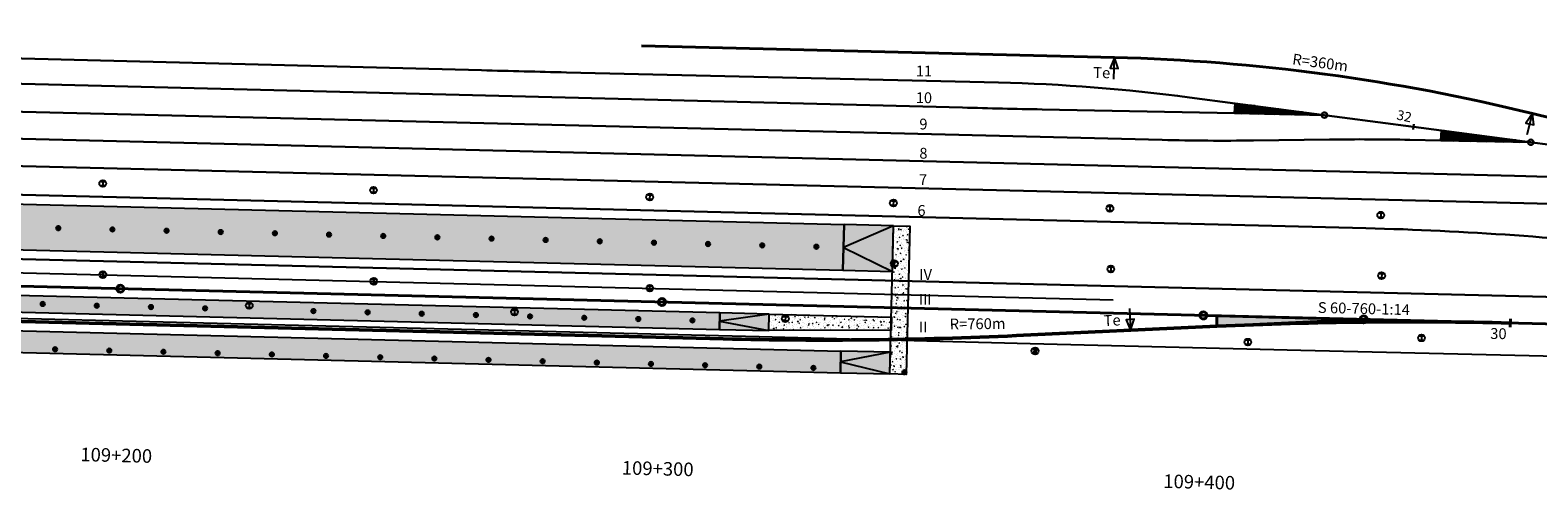
# Model space of a CAD drawing. Units: feet. Extents: x 5526581 to 5529331, y 4921165 to 4921641.
# Drawn here: x 5528108 to 5528387, y 4921483 to 4921568 of the extents above; entities that cross this region are included whole.
import ezdxf
from ezdxf.enums import TextEntityAlignment as Align

# ---------------------------------------------------------------- set-up
doc = ezdxf.new("R2010")
doc.units = ezdxf.units.FT
doc.header["$LTSCALE"] = 5
doc.header["$MEASUREMENT"] = 0
doc.linetypes.add('DURCHGEHEND', pattern=[0])
doc.linetypes.add('LT00', pattern=[0])
doc.layers.get('0').update_dxf_attribs({"linetype": 'LT00'})
for name, color, linetype, lineweight in [("' aparate executate", 7, 'LT00', 30), ("' Peron proiectat", 96, 'Continuous', 25), ("'Axe linii executate", 7, 'LT00', 30), ('civile - hasuri trecere nivel', 200, 'Continuous', 9), ('RA-002C-A-ALIG', 1, 'Continuous', 40), ('RA-002C-A-ARROW-LIN', 1, 'Continuous', 25), ('RA-002C-A-ARROW-TXT', 1, 'Continuous', 25), ('RA-002C-A-TXT', 1, 'Continuous', 40), ('RA-003C-A-ALIG', 1, 'Continuous', 40), ('RA-003C-A-KM', 1, 'Continuous', 40), ('RA-004C-A-KMTXT', 1, 'Continuous', 25), ('RA-011C-A-ALIG', 1, 'Continuous', 40), ('RA-011C-A-ARROW-LIN', 1, 'Continuous', 25), ('RA-011C-A-ARROW-TXT', 1, 'Continuous', 25), ('RA-011C-A-TXT', 1, 'Continuous', 40), ('RA-022C-002C-SW-GW-CIR', 1, 'Continuous', 40), ('RA-022C-002C-SW-GW-HAT', 1, 'Continuous', 40), ('RA-022C-002C-SW-GW-LIN', 1, 'Continuous', 40), ('RA-022C-002C-SW-GW-NUM', 1, 'Continuous', 40), ('RA-022C-002C-SW-GW-TYP', 1, 'Continuous', 40), ('RA-502C-A-ALIG', 7, 'Continuous', 50)]:
    doc.layers.add(name, color=color, linetype=linetype, lineweight=lineweight)
for name, color, linetype in [("' axe existente desfiintate", 52, 'Continuous'), ("' nume linii", 7, 'LT00'), ("'Peroane executate", 7, 'Continuous'), ('civile - contur', 143, 'Continuous'), ('Corp ilum pietonal 100W', 7, 'Continuous'), ('Gard', 7, 'Gard_sarma'), ('Stalpi executati', 7, 'DURCHGEHEND')]:
    doc.layers.add(name, color=color, linetype=linetype)
doc.layers.add('civile - hasuri peron', color=7, linetype='Continuous', lineweight=9, true_color=0xebebeb)
doc.styles.add('ARIAL', font='arial.ttf')
doc.styles.get("Standard").update_dxf_attribs({"font": 'arial.ttf'})
doc.linetypes.add('Gard_sarma', pattern='A,4,-0.001,["V",Standard,S=-0.5,R=0,X=0,Y=0],4,["V",Standard,S=0.5,R=0,X=0,Y=0],0', length=8.001)
pattern_1 = [(174.123595761, (0, 0), (-0.0127978607337, -0.1243431331463), [])]

# ---------------------------------------------------------------- blocks, each defined once
blk = doc.blocks.new('IPBMAS')
at = {"color": 0, "linetype": 'ByBlock'}
for p, q in [((-0.375, 0.375), (0.375, 0.375)), ((0, 0.375), (0, -0.375)), ((-0.375, -0.375), (0.375, -0.375))]:
    blk.add_line(p, q, dxfattribs=at)
blk.add_circle((0, 0), 0.625, dxfattribs=at)
blk = doc.blocks.new('DOIPBM')
at = {"color": 253, "linetype": 'ByBlock', "true_color": 0xadadad}
for p, q in [((-0.375, 0.375), (0.375, 0.375)), ((-0.1875, 0.375), (-0.1875, -0.375)), ((0.1875, 0.375), (0.1875, -0.375)), ((-0.375, -0.375), (0.375, -0.375))]:
    blk.add_line(p, q, dxfattribs=at)
blk.add_circle((0, 0), 0.625, dxfattribs=at)
blk = doc.blocks.new('PVI_AXHP')
at = {"color": 253, "true_color": 0xadadad, "flags": 128}
blk.add_lwpolyline([(0, 4), (0, 0), (0.75, 2), (-0.75, 2), (0, 0)], dxfattribs=at)
blk = doc.blocks.new('Corp de iluminat pietonal 100W')
at = {"color": 5}
for points in [[(583337.8, 330363.53), (583337.26, 330364.03)], [(583337.78, 330364.05), (583337.28, 330363.51)]]:
    blk.add_lwpolyline(points, dxfattribs=at)
at = {"color": 3, "lineweight": 30}
blk.add_circle((583337.53, 330363.78), 0.371, dxfattribs=at)

msp = doc.modelspace()

# ---------------------------------------------------------------- hatches: boundary and pattern name
at = {"layer": "' aparate executate", "true_color": 0xadadad}
h = msp.add_hatch(dxfattribs=at)
h.set_pattern_fill('ANSI31', color=253, angle=129.1236, style=0)
h.set_pattern_definition(pattern_1)
h.paths.add_polyline_path([(5528331.15, 4921554.8, -0.398099), (5528330.88, 4921554.58), (5528330.76, 4921553), (5528346.88, 4921552.67, -0.027671), (5528346.88, 4921552.73)])
h = msp.add_hatch(dxfattribs=at)
h.set_pattern_fill('ANSI31', color=253, angle=129.1236, style=0)
h.set_pattern_definition(pattern_1)
h.paths.add_polyline_path([(5528369.01, 4921549.82), (5528368.87, 4921547.98), (5528385.48, 4921547.65)])
at = {"layer": "'Peroane executate", "true_color": 0xcccccc}
h = msp.add_hatch(color=254, dxfattribs=at)
h.paths.add_polyline_path([(5528258.69, 4921532.45), (5527858.81, 4921542.34), (5527858.6, 4921533.94), (5528006.92, 4921530.27), (5528258.48, 4921524.05)])
h.paths.add_polyline_path([(5528092.81, 4921530.25), (5528038.92, 4921531.28), (5528039.01, 4921535.48), (5528092.89, 4921534.45)], flags=16)
h.paths.add_polyline_path([(5528039.64, 4921531.38), (5528063, 4921530.99), (5528063.06, 4921534.7), (5528039.7, 4921535.09)], flags=0)
for points in [[(5527960.75, 4921519.91), (5527980.63, 4921519.42), (5528235.67, 4921513.11), (5528235.75, 4921516.16), (5527960.83, 4921522.96)], [(5528006.54, 4921515.33), (5528006.51, 4921514.03), (5528016.56, 4921513.77), (5528016.55, 4921513.47), (5528015.85, 4921513.49), (5528015.79, 4921511.1), (5528258.01, 4921505.11), (5528258.11, 4921509.11)]]:
    msp.add_hatch(color=254, dxfattribs=at).paths.add_polyline_path(points)
at = {"layer": 'civile - hasuri peron'}
h = msp.add_hatch(color=256, dxfattribs=at)
h.dxf.hatch_style = 1
h.paths.add_polyline_path([(5528267.84, 4921532.22), (5528258.69, 4921532.45), (5528258.48, 4921524.05), (5528267.63, 4921523.82)])
h = msp.add_hatch(color=256, dxfattribs=at)
h.dxf.hatch_style = 1
h.paths.add_polyline_path([(5528244.89, 4921515.93), (5528235.75, 4921516.16), (5528235.67, 4921513.11), (5528244.82, 4921512.89)])
h = msp.add_hatch(color=256, dxfattribs=at)
h.dxf.hatch_style = 1
h.paths.add_polyline_path([(5528267.26, 4921508.88), (5528258.11, 4921509.11), (5528258.01, 4921505.11), (5528267.16, 4921504.88)])
at = {"layer": 'civile - hasuri trecere nivel', "true_color": 0xdf80ff}
h = msp.add_hatch(dxfattribs=at)
h.set_pattern_fill('AR-CONC', color=201, scale=0.2034, angle=128.2571)
h.set_pattern_definition([(178.25711116, (4910618.9703, 5170803.72), (-0.8031164667, 1.2246246818), [0.15255, -1.67805]), (123.25711116, (4910618.9703, 5170803.72), (-1.0266366492, -1.168947975), [0.12204, -1.34244]), (228.70855562, (4910618.9034, 5170803.822), (-1.8297531007, 0.055676713), [0.1296475505, -1.4261230558]), (174.44131116, (4910618.6509, 5170803.4681), (-1.0797576316, 1.9130355645), [0.228825, -2.517075]), (224.89274665, (4910618.561, 5170803.6275), (-2.732987406, 0.2659824274), [0.1944714356, -2.139185788]), (119.44127515, (4910618.651, 5170803.468), (-2.732987405, 0.265982427), [0.18306, -2.013660002]), (149.25711116, (4910618.6048, 5170803.6908), (-0.108711662, 1.4604394698), [0.15255, -1.67805]), (94.25711116, (4910618.6048, 5170803.6908), (-1.4646338694, -0.5246616116), [0.12204, -1.34244]), (199.7085559, (4910618.5957, 5170803.8125), (-1.5733455196, 0.9357778485), [0.1296475465, -1.4261230558]), (165.75711116, (4910618.97033, 5170803.72), (-0.54700540335, -0.39983682433), [0, -1.326168, 0, -1.36278, 0, -1.347525]), (135.75711116, (4910618.9703, 5170803.72), (-0.9612649128, -0.0765670795), [0, -0.776988, 0, -1.295658, 0, -0.513585]), (95.75711116, (4910619.2512, 5170803.3638), (-0.6362906854, 0.88101603335), [0, -0.5085, 0, -1.58652, 0, -2.10519]), (85.75711116, (4910619.3771, 5170803.2041), (-0.8943707769, 0.8053765644), [0, -0.66105, 0, -1.053612, 0, -1.49499])])
h.paths.add_polyline_path([(5528267.16, 4921504.88), (5528267.85, 4921532.22), (5528270.85, 4921532.15), (5528270.16, 4921504.81)])
h = msp.add_hatch(dxfattribs=at)
h.set_pattern_fill('AR-CONC', color=201, scale=0.2034, angle=128.2571)
h.set_pattern_definition([(176.8404, (5527960.8293, 4921522.9601), (-0.772593, 1.2441067), [0.15255, -1.67805]), (121.8404, (5527960.8293, 4921522.9601), (-1.055224, -1.143208), [0.12204, -1.34244]), (227.2918, (5527960.7649, 4921523.0638), (-1.827817, 0.100899), [0.1296476, -1.426123]), (173.0246, (5527960.5037, 4921522.7162), (-1.03213, 1.939147), [0.228825, -2.517075]), (223.476, (5527960.4177, 4921522.8778), (-2.725576, 0.333472), [0.194471, -2.139186]), (118.02454, (5527960.5037, 4921522.7162), (-2.725576, 0.333472), [0.18306, -2.01366]), (147.8404, (5527960.4632, 4921522.94), (-0.0725704, 1.462681), [0.15255, -1.67805]), (92.8404, (5527960.4632, 4921522.94), (-1.477158, -0.4882895), [0.12204, -1.34244]), (198.2918, (5527960.4571, 4921523.0619), (-1.549728, 0.9743913), [0.1296475, -1.426123]), (164.34038, (5527960.8293, 4921522.96015), (-0.5567238, -0.3861904), [0, -1.326168, 0, -1.36278, 0, -1.347525]), (134.34038, (5527960.8293, 4921522.96015), (-0.9628641, -0.0527773), [0, -0.776988, 0, -1.295658, 0, -0.513585]), (94.34038, (5527961.10127, 4921522.59714), (-0.6143139, 0.8964784), [0, -0.5085, 0, -1.58652, 0, -2.10519]), (84.34038, (5527961.2232, 4921522.4344), (-0.8741852, 0.827243), [0, -0.66105, 0, -1.053612, 0, -1.49499])])
h.paths.add_polyline_path([(5528244.89, 4921515.93), (5528267.43, 4921515.38), (5528267.37, 4921512.96), (5528244.82, 4921512.89)])
at = {"layer": 'RA-022C-002C-SW-GW-HAT'}
msp.add_hatch(color=256, dxfattribs=at).paths.add_polyline_path([(5528353.96, 4921514.96), (5528327.51, 4921515.62), (5528327.53, 4921513.68), (5528353.96, 4921514.92)])

# ---------------------------------------------------------------- linework, layer by layer
at = {"layer": "' aparate executate", "color": 253, "true_color": 0xadadad}
for p, q in [((5528330.76, 4921553), (5528330.9, 4921554.83)), ((5528363.85, 4921550.5), (5528330.9, 4921554.83)), ((5528330.76, 4921553), (5528347.38, 4921552.66)), ((5528363.78, 4921550), (5528363.91, 4921550.99)), ((5528368.87, 4921547.98), (5528369.01, 4921549.82)), ((5528401.95, 4921545.48), (5528369.01, 4921549.82)), ((5528385.48, 4921547.65), (5528368.87, 4921547.98))]:
    msp.add_line(p, q, dxfattribs=at)
for centre in [(5528347.38, 4921552.66), (5528385.48, 4921547.65)]:
    msp.add_circle(centre, 0.5, dxfattribs=at)
at = {"layer": "' axe existente desfiintate"}
for points in [[(5527692.9, 4921531.29), (5527742.92, 4921530.07), (5527792.93, 4921528.85), (5527842.95, 4921527.66), (5527892.99, 4921526.42), (5527943, 4921525.21), (5527993.07, 4921523.96), (5528043.08, 4921522.72), (5528093.13, 4921521.47), (5528143.14, 4921520.21), (5528193.17, 4921518.97), (5528243.16, 4921517.72), (5528293.2, 4921516.46), (5528343.21, 4921515.2), (5528443.26, 4921512.69)], [(5527692.79, 4921525.27), (5527742.78, 4921524.06), (5527792.8, 4921522.88), (5527842.85, 4921521.66), (5527892.87, 4921520.45), (5527942.86, 4921519.24), (5527992.9, 4921518), (5528001.9, 4921517.78), (5528006.6, 4921517.66), (5528042.97, 4921516.75), (5528093.01, 4921515.51), (5528142.99, 4921514.28), (5528193.04, 4921513), (5528243.02, 4921511.78), (5528293.04, 4921510.5), (5528343.05, 4921509.3), (5528393.04, 4921508.09)]]:
    msp.add_lwpolyline(points, dxfattribs=at)
at = {"layer": "' Peron proiectat", "flags": 128}
msp.add_lwpolyline([(5527960.75, 4921519.91), (5527980.63, 4921519.42), (5528235.67, 4921513.11), (5528235.75, 4921516.16), (5527960.83, 4921522.96)], close=True, dxfattribs=at)
at = {"layer": "'Axe linii executate", "color": 253, "true_color": 0xadadad}
for p, q in [((5528191.78, 4921560.93), (5527904.19, 4921568.34)), ((5527880.87, 4921564.08), (5528280.57, 4921554.05)), ((5527749.52, 4921562.12), (5528317.42, 4921548.08)), ((5528207.47, 4921560.54), (5528287.18, 4921558.67)), ((5527668.72, 4921559.12), (5528382.46, 4921541.47)), ((5527651.59, 4921554.51), (5528384.21, 4921536.41)), ((5528322.47, 4921555.94), (5528330.9, 4921554.83)), ((5528295.28, 4921553.71), (5528330.76, 4921553)), ((5527613.63, 4921550.13), (5528355.03, 4921531.79)), ((5528363.85, 4921550.5), (5528369.01, 4921549.82)), ((5528348.29, 4921548.15), (5528334.29, 4921547.98)), ((5528368.87, 4921547.98), (5528363.13, 4921548.1)), ((5528474.31, 4921516.99), (5527490.53, 4921541.32))]:
    msp.add_line(p, q, dxfattribs=at)
for centre, radius, start, end in [((5528372.08, 4928558.61), 7000, 268.52403, 268.652465), ((5528279.42, 4921228.76), 330, 82.5033, 88.6525), ((5528355.83, 4924553.1), 3000, 268.56234, 268.84348), ((5528328.54, 4921997.94), 450, 268.5833, 270.7326), ((5528354.05, 4921098.19), 450, 88.8435, 90.7326), ((5528375.04, 4921241.56), 300, 75.9023, 88.5833), ((5528375.54, 4921185.52), 351, 82.2431, 88.5849), ((5528340.2, 4920931.97), 600, 83.33949, 88.58327)]:
    msp.add_arc(centre, radius, start, end, dxfattribs=at)
at = {"layer": "'Peroane executate"}
for p, q in [((5527858.81, 4921542.34), (5528258.69, 4921532.45)), ((5528258.48, 4921524.05), (5528258.69, 4921532.45)), ((5528006.92, 4921530.27), (5528258.48, 4921524.05)), ((5528006.54, 4921515.33), (5528258.11, 4921509.11)), ((5528015.79, 4921511.1), (5528258.01, 4921505.11)), ((5528258.01, 4921505.11), (5528258.11, 4921509.11))]:
    msp.add_line(p, q, dxfattribs=at)
at = {"layer": 'civile - contur', "elevation": -15.74}
msp.add_lwpolyline([(5528267.84, 4921532.22), (5528258.69, 4921532.45), (5528258.48, 4921524.05), (5528267.63, 4921523.82)], close=True, dxfattribs=at)
at = {"layer": 'civile - contur'}
for points, elevation in [([(5528267.84, 4921532.22), (5528258.59, 4921528.25), (5528267.63, 4921523.82)], 258.86), ([(5528244.89, 4921515.93), (5528235.71, 4921514.64), (5528244.82, 4921512.89)], 274.6), ([(5528267.26, 4921508.88), (5528258.06, 4921507.11), (5528267.16, 4921504.88)], 274.6)]:
    msp.add_lwpolyline(points, dxfattribs=dict(at, elevation=elevation))
for points in [[(5528267.16, 4921504.88), (5528267.85, 4921532.22), (5528270.85, 4921532.15), (5528270.16, 4921504.81)], [(5528244.89, 4921515.93), (5528235.75, 4921516.16), (5528235.67, 4921513.11), (5528244.82, 4921512.89)], [(5528244.89, 4921515.93), (5528267.43, 4921515.38), (5528267.37, 4921512.96), (5528244.82, 4921512.89)], [(5528267.26, 4921508.88), (5528258.11, 4921509.11), (5528258.01, 4921505.11), (5528267.16, 4921504.88)]]:
    msp.add_lwpolyline(points, close=True, dxfattribs=at)
at = {"layer": 'Gard', "color": 253, "ltscale": 0.5, "true_color": 0xadadad}
msp.add_line((5528006.82, 4921526.05), (5528308.36, 4921518.59), dxfattribs=at)
at = {"layer": 'RA-002C-A-ALIG'}
msp.add_arc((5528362.92, 4920754.51), 760, 88.58327, 92.66889, dxfattribs=at)
at = {"layer": 'RA-003C-A-ALIG', "color": 253, "true_color": 0xadadad, "flags": 128}
msp.add_lwpolyline([(5527169.63, 4921544.25), (5528624.93, 4921508.26)], dxfattribs=at)
at = {"layer": 'RA-003C-A-KM', "color": 253, "true_color": 0xadadad}
for centre in [(5528125.09, 4921520.62), (5528225.06, 4921518.15), (5528325.03, 4921515.68)]:
    msp.add_circle(centre, 0.65, dxfattribs=at)
at = {"layer": 'RA-011C-A-ALIG', "color": 253, "true_color": 0xadadad, "flags": 128}
msp.add_lwpolyline([(5528416.31, 4921545.44), (5528385.79, 4921552.96, 0.054246), (5528308.6, 4921563.3), (5528221.27, 4921565.45)], format="xyb", dxfattribs=at)
at = {"layer": 'RA-022C-002C-SW-GW-CIR'}
msp.add_line((5528381.69, 4921513.53), (5528381.73, 4921515.03), dxfattribs=at)
msp.add_circle((5528354.61, 4921514.95), 0.65, dxfattribs=at)
at = {"layer": 'RA-022C-002C-SW-GW-LIN', "flags": 128}
msp.add_lwpolyline([(5528353.96, 4921514.96), (5528327.51, 4921515.62), (5528327.53, 4921513.68), (5528353.96, 4921514.92)], dxfattribs=at)
at = {"layer": 'RA-502C-A-ALIG', "color": 253, "true_color": 0xadadad, "flags": 128}
msp.add_lwpolyline([(5527152.26, 4921524.62), (5527189.38, 4921531.06, -0.049181), (5527267.66, 4921536.83), (5527846.46, 4921522.51, -0.005224), (5527888.23, 4921521.04), (5527918.19, 4921519.67, 0.005224), (5527959.96, 4921518.21), (5528236.38, 4921511.37, 0.017829), (5528290.56, 4921511.96), (5528327.53, 4921513.68, -0.017829), (5528381.71, 4921514.28)], format="xyb", dxfattribs=at)

# ---------------------------------------------------------------- block references
at = {"layer": 'Corp ilum pietonal 100W', "rotation": 0.5110419865288646}
for p in [(4947745.9, 4585978.22), (4947755.9, 4585977.98), (4947765.89, 4585977.75), (4947775.89, 4585977.51), (4947785.89, 4585977.28), (4947795.89, 4585977.03), (4947805.88, 4585976.78), (4947815.88, 4585976.53), (4947825.88, 4585976.29), (4947835.87, 4585976.04), (4947845.87, 4585975.79), (4947855.87, 4585975.54), (4947865.86, 4585975.3), (4947875.86, 4585975.05), (4947885.86, 4585974.8), (4947743.02, 4585964.23), (4947753.01, 4585963.91), (4947763.01, 4585963.66), (4947773.01, 4585963.41), (4947793, 4585962.92), (4947803, 4585962.67), (4947812.99, 4585962.43), (4947822.99, 4585962.18), (4947832.99, 4585961.93), (4947842.99, 4585961.68), (4947852.98, 4585961.44), (4947862.98, 4585961.19), (4947745.31, 4585955.87), (4947755.31, 4585955.63), (4947765.31, 4585955.4), (4947775.32, 4585955.15), (4947785.32, 4585954.91), (4947795.33, 4585954.65), (4947805.33, 4585954.4), (4947815.33, 4585954.16), (4947825.32, 4585953.91), (4947835.32, 4585953.66), (4947845.32, 4585953.41), (4947855.31, 4585953.17), (4947865.31, 4585952.92), (4947875.31, 4585952.67), (4947885.31, 4585952.43), (4947902.1, 4585951.63)]:
    msp.add_blockref('Corp de iluminat pietonal 100W', p, dxfattribs=at)
at = {"layer": 'RA-002C-A-ARROW-LIN', "rotation": 2.668886234729995}
msp.add_blockref('PVI_AXHP', (5528311.59, 4921512.94), dxfattribs=at)
at = {"layer": 'RA-011C-A-ARROW-LIN'}
for p, rotation in [((5528308.6, 4921563.3), 178.5832739992798), ((5528385.79, 4921552.96), 166.1631030023398)]:
    msp.add_blockref('PVI_AXHP', p, dxfattribs=dict(at, rotation=rotation))
at = {"layer": 'Stalpi executati', "color": 253, "true_color": 0xadadad}
for p, rotation in [((5528121.84, 4921540.04), 358.5857081901635), ((5528171.83, 4921538.8), 358.5857081901635), ((5528222.81, 4921537.54), 358.5857081901635), ((5528267.8, 4921536.43), 358.5857081901635), ((5528307.78, 4921535.45), 358.5857081901635), ((5528357.78, 4921534.21), 358.3308565519671), ((5528121.87, 4921523.21), 358.5832851878081), ((5528267.97, 4921525.24), 358.5832851878081), ((5528307.95, 4921524.25), 358.5832851878081), ((5528171.86, 4921521.97), 358.5832851878081), ((5528222.84, 4921520.71), 178.5832851878081), ((5528357.94, 4921523.02), 358.5832851878081), ((5528148.88, 4921517.53), 358.5832683203787), ((5528197.86, 4921516.32), 358.5832683203787), ((5528247.85, 4921515.08), 358.5832683203787), ((5528333.24, 4921510.77), 2.254010487014212), ((5528365.3, 4921511.53), 358.5832683203787)]:
    msp.add_blockref('IPBMAS', p, dxfattribs=dict(at, rotation=rotation))
at = {"layer": 'Stalpi executati', "rotation": 358.5832683203787}
msp.add_blockref('DOIPBM', (5528293.95, 4921509.12), dxfattribs=at)

# ---------------------------------------------------------------- texts
at = {"layer": "' aparate executate", "color": 253, "true_color": 0xadadad}
msp.add_text('32', height=1.8, rotation=347.6749, dxfattribs=at).set_placement((5528360.6, 4921551.89, 44.42))
at = {"layer": "' nume linii", "color": 253, "true_color": 0xadadad, "width": 0.987}
for s, p in [('11 ', (5528271.95, 4921559.79)), ('10', (5528271.95, 4921554.87)), ('9 ', (5528272.6, 4921550.01)), ('8 ', (5528272.6, 4921544.62)), ('7 ', (5528272.53, 4921539.73)), ('6', (5528272.24, 4921534.06)), ('IV', (5528272.59, 4921522.24)), ('III ', (5528272.49, 4921517.65)), ('II', (5528272.5, 4921512.54))]:
    msp.add_text(s, height=2, dxfattribs=at).set_placement(p)
at = {"layer": 'RA-002C-A-ARROW-TXT', "style": 'ARIAL'}
msp.add_text('Te', height=2, rotation=2.6689, dxfattribs=at).set_placement((5528309.8, 4921513.86), align=Align.RIGHT)
at = {"layer": 'RA-002C-A-TXT', "color": 253, "true_color": 0xadadad, "style": 'ARIAL'}
msp.add_text('R=760m', height=2, rotation=0.6261, dxfattribs=at).set_placement((5528278.2, 4921513.09))
at = {"layer": 'RA-004C-A-KMTXT', "color": 253, "true_color": 0xadadad, "style": 'ARIAL'}
for s, p in [('109+200', (5528124.3, 4921488.63)), ('109+300', (5528224.27, 4921486.16)), ('109+400', (5528324.23, 4921483.69))]:
    msp.add_text(s, height=2.5, rotation=358.5833, dxfattribs=at).set_placement(p, align=Align.CENTER)
at = {"layer": 'RA-011C-A-ARROW-TXT', "style": 'ARIAL'}
msp.add_text('Te', height=2, rotation=358.5833, dxfattribs=at).set_placement((5528307.81, 4921559.46), align=Align.RIGHT)
at = {"layer": 'RA-011C-A-TXT', "style": 'ARIAL'}
msp.add_text('R=360m', height=2, rotation=352.3732, dxfattribs=at).set_placement((5528341.36, 4921562.05))
at = {"layer": 'RA-022C-002C-SW-GW-NUM', "style": 'ARIAL'}
msp.add_text('30', height=2, rotation=358.6323, dxfattribs=at).set_placement((5528381.04, 4921513.29), align=Align.TOP_RIGHT)
at = {"layer": 'RA-022C-002C-SW-GW-TYP', "style": 'ARIAL'}
msp.add_text('S 60-760-1:14', height=2, rotation=358.5833, dxfattribs=at).set_placement((5528354.64, 4921515.95), align=Align.CENTER)

doc.saveas('drawing.dxf')
